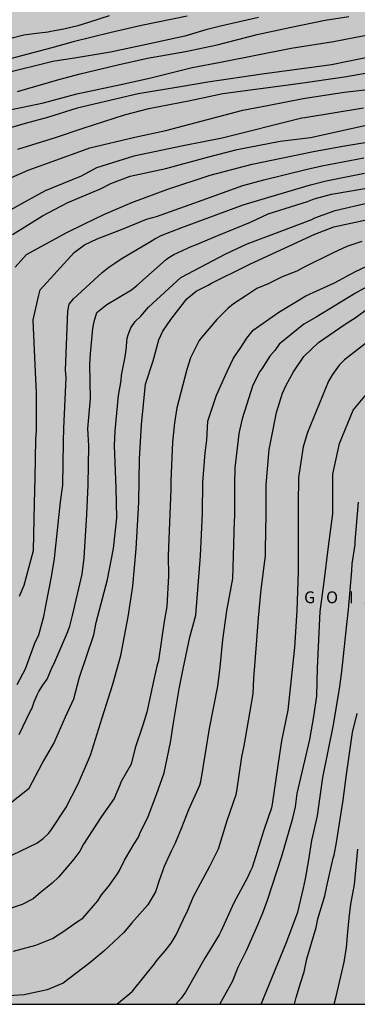
# Model space of a CAD drawing. Units: metres. Extents: x 583094 to 583444, y 4793290 to 4793540.
# Drawn here: x 583319 to 583362, y 4793290 to 4793415 of the extents above; entities that cross this region are included whole.
import ezdxf

# ---------------------------------------------------------------- set-up
doc = ezdxf.new("R2010")
doc.units = ezdxf.units.M
for name, color, linetype in [('010106', 9, 'Continuous'), ('020104', 34, 'Continuous'), ('020306', 9, 'Continuous'), ('990504', 63, 'Continuous')]:
    doc.layers.add(name, color=color, linetype=linetype)
doc.layers.add('020105', color=24, linetype='Continuous', lineweight=30)
doc.styles.add('ARIALI', font='ARIALI.TTF', dxfattribs={"height": 1})

msp = doc.modelspace()

# ---------------------------------------------------------------- hatches: boundary and pattern name
at = {"layer": '990504'}
msp.add_hatch(color=256, dxfattribs=at).paths.add_polyline_path([(583094.12, 4793368.92), (583095.71, 4793369.71), (583100.19, 4793371.24), (583101.8, 4793371.88), (583103.38, 4793372.7), (583104.56, 4793373.64), (583105.41, 4793374.45), (583106.41, 4793376.02), (583113.34, 4793384.4), (583120.63, 4793389.65), (583131.79, 4793392.82), (583141.2, 4793396.99), (583153.58, 4793402.85), (583170.16, 4793410.59), (583184.88, 4793416.78), (583195.57, 4793420.64), (583204.62, 4793425.76), (583220.78, 4793432.8), (583236, 4793439.7), (583248.77, 4793449.1), (583263.28, 4793457.76), (583274, 4793466.14), (583285.33, 4793473.76), (583290.39, 4793481.37), (583293.54, 4793490.5), (583303.76, 4793500.06), (583362.4, 4793520.92), (583370.88, 4793524.73), (583390.07, 4793540.22), (583444.11, 4793540.22), (583444.1, 4793345.79), (583442.07, 4793346.72), (583438.64, 4793348.48), (583435.97, 4793350.14), (583428.21, 4793354.62), (583425.42, 4793356.65), (583422.55, 4793358.57), (583417.28, 4793362.37), (583414.86, 4793364.29), (583412.55, 4793366.3), (583410.16, 4793368.2), (583407.43, 4793368.96), (583404.83, 4793368.98), (583402.47, 4793368.76), (583399.95, 4793367.91), (583397.47, 4793366.02), (583395.87, 4793364.26), (583394.29, 4793362.04), (583393.27, 4793360.07), (583392.11, 4793357.69), (583391.35, 4793355.35), (583390.98, 4793353.16), (583390.9, 4793351.06), (583391.25, 4793349.13), (583391.95, 4793347.54), (583393.28, 4793345.76), (583394.81, 4793344.19), (583396.25, 4793342.21), (583396.58, 4793340.3), (583396.59, 4793337.09), (583396.87, 4793335.57), (583397.35, 4793333.51), (583398.13, 4793331.75), (583399.34, 4793329.39), (583400.78, 4793327.42), (583404.07, 4793323.81), (583405.86, 4793321.93), (583408.8, 4793318.62), (583410.63, 4793316.65), (583412.4, 4793314.57), (583416.63, 4793309.95), (583420.36, 4793305.58), (583422.08, 4793303.45), (583424.46, 4793299.68), (583426.03, 4793297.4), (583427.71, 4793294.69), (583428.45, 4793292.86), (583428.81, 4793290.74), (583428.81, 4793290.23), (583242.34, 4793290.23), (583241.92, 4793292.53), (583240.67, 4793298.64), (583238.31, 4793305.13), (583236.28, 4793308.42), (583234.19, 4793311.13), (583232, 4793312.82), (583229.24, 4793314.51), (583226.8, 4793316.87), (583224.97, 4793319.56), (583223.63, 4793320.88), (583221.38, 4793321.1), (583218.81, 4793320.83), (583215.42, 4793319.82), (583211.8, 4793318.65), (583208.04, 4793317.84), (583204.48, 4793316.68), (583197.22, 4793312.49), (583193.36, 4793310.61), (583189.96, 4793309.41), (583186.29, 4793308.28), (583182.48, 4793307.19), (583178.16, 4793306.17), (583174.6, 4793304.7), (583171.75, 4793303.19), (583169.25, 4793301.81), (583167.01, 4793300.34), (583164.32, 4793297.86), (583162.63, 4793295.9), (583161.42, 4793293.52), (583160.72, 4793290.72), (583160.7, 4793290.23), (583094.11, 4793290.23)])

# ---------------------------------------------------------------- linework, layer by layer
at = {"layer": '010106', "flags": 128}
msp.add_lwpolyline([(583094.11, 4793290.23), (583444.1, 4793290.23), (583444.11, 4793540.22), (583094.12, 4793540.23)], close=True, dxfattribs=at)
at = {"layer": '020104', "flags": 128}
for points, elevation in [([(583315.77, 4793402.95), (583319.35, 4793403.66), (583322.17, 4793404.27), (583326.37, 4793405.38), (583331.96, 4793406.56), (583335.57, 4793407.37), (583340.98, 4793408.72), (583344.54, 4793409.41), (583353.49, 4793411.19), (583358.82, 4793412.03), (583361.43, 4793412.5), (583367.77, 4793413.74), (583370.01, 4793414.11), (583374.9, 4793414.86)], 64), ([(583349.34, 4793415.05), (583344.53, 4793413.97), (583343.69, 4793413.76), (583342.68, 4793413.48), (583340.06, 4793412.67), (583335.2, 4793411.64), (583330.64, 4793410.68), (583326.36, 4793409.96), (583323.35, 4793409.5), (583317.24, 4793407.96)], 62), ([(583340.35, 4793415.23), (583334.57, 4793414.05), (583330.71, 4793413.15), (583325.92, 4793411.98), (583323.24, 4793411.22), (583317.95, 4793409.81)], 61), ([(583318.88, 4793405.71), (583324.11, 4793407.19), (583326.8, 4793407.94), (583331.59, 4793409.08), (583335.3, 4793409.89), (583340.13, 4793410.77), (583344.11, 4793411.59), (583349.17, 4793412.9), (583353.49, 4793413.84), (583357.8, 4793414.7), (583360.79, 4793415.18)], 63), ([(583318.95, 4793398.4), (583323.71, 4793399.88), (583327.2, 4793401.07), (583332.4, 4793402.73), (583335.5, 4793403.54), (583340.72, 4793404.57), (583344.85, 4793405.45), (583354.37, 4793406.69), (583360.23, 4793407.55), (583363.6, 4793408.15)], 66), ([(583318.14, 4793394.81), (583320.22, 4793395.72), (583327.24, 4793398.28), (583328.04, 4793398.55), (583333.73, 4793399.93), (583337.63, 4793400.74), (583347.36, 4793403.31), (583350.5, 4793403.94), (583354.98, 4793404.81), (583360.16, 4793405.59), (583363.93, 4793406.01)], 67), ([(583362.61, 4793403.57), (583355.22, 4793402.37), (583354.85, 4793402.31), (583344.77, 4793399.78), (583342.42, 4793399.34), (583339.84, 4793398.82), (583333.58, 4793397.52), (583328.89, 4793396.03), (583326.95, 4793394.96), (583322.37, 4793393.13), (583319.38, 4793391.47), (583316.21, 4793389.72)], 68), ([(583318.27, 4793387.62), (583322.05, 4793389.95), (583322.77, 4793390.36), (583324.46, 4793391.24), (583325.27, 4793391.64), (583329.38, 4793393.37), (583330.69, 4793394.05), (583333.11, 4793394.96), (583337.64, 4793395.97), (583342.91, 4793397.4), (583346.67, 4793398.35), (583352.07, 4793399.39), (583355.92, 4793399.86), (583366.2, 4793402.14)], 69), ([(583319.14, 4793341.86), (583319.72, 4793343.24), (583320.9, 4793347.63), (583321.04, 4793353.59), (583321.12, 4793356.83), (583321.21, 4793361.66), (583321.29, 4793362.83), (583321.29, 4793367.66), (583321.21, 4793369.32), (583321.04, 4793372.98), (583320.87, 4793376.81), (583321.53, 4793379.74), (583321.77, 4793380.61), (583326.03, 4793385.31), (583327.37, 4793386.31), (583328.95, 4793387.06), (583332.24, 4793388.32), (583335.19, 4793389.55), (583336.44, 4793389.89), (583341.18, 4793391.55), (583347.36, 4793393.78), (583350.03, 4793394.53), (583355.34, 4793395.84), (583357.34, 4793396.3), (583362.68, 4793397.31)], 71), ([(583318.86, 4793330.67), (583319.91, 4793332.66), (583321.07, 4793335.92), (583321.59, 4793336.97), (583322.22, 4793339.28), (583322.48, 4793340.62), (583323.17, 4793344.32), (583323.58, 4793346.63), (583324.32, 4793353.77), (583324.62, 4793355.89), (583324.7, 4793361.36), (583324.75, 4793363.09), (583324.99, 4793368.53), (583325.03, 4793369.5), (583324.94, 4793370.44), (583325.24, 4793377.91), (583325.42, 4793378.77), (583325.95, 4793379.46), (583329.59, 4793382.8), (583330.43, 4793383.49), (583331.2, 4793383.99), (583332, 4793384.53), (583335.69, 4793386.72), (583336.23, 4793387.04), (583337.05, 4793387.47), (583339.68, 4793388.5), (583343.21, 4793389.79), (583347.41, 4793391.34), (583350.67, 4793392.33), (583355.91, 4793393.87), (583357.91, 4793394.4), (583362.73, 4793395.37)], 72), ([(583319.09, 4793324.34), (583320.51, 4793327.25), (583320.71, 4793327.61), (583321, 4793328.5), (583321.37, 4793329.39), (583321.59, 4793329.81), (583322.09, 4793330.58), (583322.62, 4793331.35), (583323.25, 4793332.89), (583323.46, 4793333.25), (583325.18, 4793337.19), (583325.5, 4793338.07), (583325.82, 4793339.39), (583327.05, 4793344.64), (583327.33, 4793346.69), (583327.67, 4793352.17), (583327.84, 4793355.93), (583327.92, 4793360.87), (583327.76, 4793363.08), (583328.12, 4793366.82), (583328.03, 4793371.18), (583328.12, 4793372.51), (583328.39, 4793375.72), (583328.56, 4793376.61), (583328.93, 4793377.75), (583330.19, 4793378.74), (583333.28, 4793380.61), (583333.99, 4793381.15), (583337.69, 4793384.45), (583337.89, 4793384.61), (583338.67, 4793385.08), (583340.84, 4793386.09), (583341.3, 4793386.26), (583344.21, 4793387.46), (583348.33, 4793389.15), (583350.57, 4793390.22), (583355.54, 4793391.78), (583356.39, 4793392.13), (583358.58, 4793392.7), (583362.8, 4793393.44)], 73), ([(583316.8, 4793314.76), (583320.38, 4793317.58), (583322.01, 4793320.69), (583323.48, 4793323.21), (583324.95, 4793326.57), (583326, 4793328.88), (583326.73, 4793331.61), (583328.52, 4793336.97), (583328.83, 4793338.54), (583330.27, 4793343.95), (583331.04, 4793347.89), (583331.46, 4793351.78), (583331.35, 4793355.56), (583331.15, 4793360.85), (583331.25, 4793362.77), (583331.67, 4793367.22), (583331.98, 4793369.15), (583332.02, 4793369.79), (583332.5, 4793372.11), (583332.62, 4793373.03), (583332.73, 4793374.47), (583332.86, 4793374.9), (583333.23, 4793375.79), (583333.75, 4793376.58), (583334.46, 4793377.26), (583335.43, 4793378.42), (583339.55, 4793382.17), (583345.22, 4793385.14), (583347.92, 4793386.41), (583351.95, 4793387.94), (583356.08, 4793389.52), (583356.49, 4793389.71), (583359.06, 4793390.62), (583363.4, 4793391.63)], 74), ([(583362.42, 4793386.72), (583360.53, 4793386.09), (583358.79, 4793385.28), (583355.04, 4793383.42), (583354.19, 4793382.97), (583352.34, 4793382.25), (583350.59, 4793381.35), (583349.15, 4793380.78), (583347.74, 4793379.86), (583346.18, 4793378.84), (583345.49, 4793378.25), (583344.07, 4793376.87), (583342.13, 4793374.58), (583341.87, 4793374.19), (583340.77, 4793371.99), (583340.29, 4793370.52), (583339.02, 4793365.69), (583338.72, 4793363.76), (583338.49, 4793361.34), (583338.29, 4793356.44), (583338.28, 4793355.39), (583337.93, 4793346.97), (583337.96, 4793344.43), (583337.75, 4793340.54), (583337.44, 4793338.65), (583336.7, 4793333.71), (583336.49, 4793332.98), (583336.07, 4793331.09), (583335.23, 4793327.2), (583334.71, 4793325.52), (583333.76, 4793322.69), (583333.24, 4793320.59), (583331.98, 4793318.39), (583331.82, 4793317.95), (583331.45, 4793317.07), (583331.12, 4793316.28), (583329.52, 4793314), (583327.25, 4793310.49), (583326.77, 4793309.6), (583326.02, 4793308.57), (583324.85, 4793307.19), (583324.09, 4793306.3), (583323.27, 4793305.54), (583321.8, 4793304.38), (583320.86, 4793303.55), (583319.49, 4793302.86), (583317.45, 4793302.18)], 76), ([(583318.4, 4793296.94), (583321.2, 4793297.71), (583323.3, 4793298.57), (583324.75, 4793299.5), (583326.34, 4793300.61), (583327.14, 4793301.13), (583329.04, 4793303.32), (583329.52, 4793304.09), (583330.41, 4793305.13), (583331.52, 4793306.73), (583331.77, 4793307.15), (583332.4, 4793308.46), (583333.65, 4793310.53), (583334.18, 4793311.36), (583334.35, 4793311.83), (583335.42, 4793313.99), (583336.45, 4793316.75), (583337.42, 4793319.5), (583338.21, 4793323.34), (583338.59, 4793325.84), (583339.33, 4793330.14), (583339.85, 4793332.66), (583340.69, 4793336.65), (583341.45, 4793339.45), (583342.03, 4793346.96), (583342.29, 4793352.36), (583342.31, 4793356.27), (583342.62, 4793359.97), (583342.8, 4793361.57), (583342.94, 4793364.01), (583344.04, 4793367.26), (583345.38, 4793370.29), (583346.18, 4793371.98), (583346.52, 4793372.46), (583347.03, 4793373.17), (583347.88, 4793374.48), (583348.69, 4793375.49), (583351.93, 4793377.76), (583355.32, 4793379.86), (583358.94, 4793381.49), (583361.63, 4793382.91), (583363.69, 4793383.9)], 77), ([(583363.7, 4793381.37), (583361.61, 4793380.18), (583356.64, 4793377.16), (583355.09, 4793376.25), (583351.96, 4793373.72), (583351.41, 4793372.93), (583350.77, 4793372.21), (583349.78, 4793370.61), (583349.52, 4793370.28), (583348.64, 4793368.53), (583347.28, 4793364.27), (583346.94, 4793362.83), (583346.88, 4793362.38), (583346.37, 4793358.1), (583346.33, 4793356.1), (583346.3, 4793351.91), (583346.27, 4793351.43), (583346.14, 4793346.95), (583346.08, 4793344.08), (583345.31, 4793340.01), (583344.79, 4793336.34), (583344.47, 4793332.87), (583344.16, 4793330.46), (583343.11, 4793325.1), (583342.67, 4793322.23), (583342.03, 4793318.36), (583341.9, 4793317.89), (583340.52, 4793314.83), (583339.63, 4793312.56), (583338.8, 4793310.63), (583338.32, 4793309.6), (583337.43, 4793307.67), (583336.81, 4793305.89), (583336.33, 4793304.44), (583335.37, 4793302.79), (583333.33, 4793300.53), (583332.34, 4793299.29), (583329.81, 4793296.97), (583328.04, 4793295.47), (583324.64, 4793292.89), (583322.65, 4793292.06), (583319.75, 4793291.44), (583315.77, 4793291.17)], 78), ([(583331.44, 4793290.23), (583333.08, 4793291.6), (583333.42, 4793291.89), (583336.21, 4793295.36), (583336.5, 4793295.77), (583337.57, 4793297.01), (583338.32, 4793297.98), (583338.94, 4793299.01), (583340.11, 4793301.53), (583340.33, 4793301.93), (583341.14, 4793303.87), (583343.22, 4793307.69), (583344.29, 4793309.89), (583345.39, 4793313.48), (583346.52, 4793316.75), (583346.61, 4793317.18), (583347.25, 4793321.53), (583347.55, 4793322.92), (583348.68, 4793329.51), (583348.75, 4793331.44), (583349.16, 4793336.27), (583349.37, 4793339.1), (583349.71, 4793342.68), (583350.24, 4793346.94), (583350.29, 4793350.88), (583350.33, 4793351.35), (583350.34, 4793355.84), (583350.34, 4793355.93), (583350.72, 4793360.41), (583350.95, 4793361.69), (583351.62, 4793365.07), (583352.39, 4793367.53), (583352.85, 4793368.53), (583353.77, 4793370.22), (583355.08, 4793372.15), (583356.92, 4793373.92), (583360.29, 4793376.24), (583361.7, 4793377.16), (583363.19, 4793378.23)], 79), ([(583344.46, 4793290.23), (583345.53, 4793292.16), (583346.07, 4793293.11), (583346.79, 4793294.93), (583347.88, 4793297.13), (583349.28, 4793300.27), (583349.89, 4793301.78), (583350.48, 4793303.4), (583352.31, 4793308.98), (583353.68, 4793313.78), (583354.01, 4793315.2), (583354.25, 4793316.88), (583355.85, 4793323.72), (583356.33, 4793326.62), (583356.74, 4793329.24), (583356.79, 4793332.73), (583357.16, 4793339.92), (583357.64, 4793343.65), (583358.19, 4793348.15), (583358.74, 4793352.27), (583358.75, 4793357.3), (583359.61, 4793361.15), (583361.33, 4793365.38), (583365.11, 4793369.93)], 81), ([(583349.71, 4793290.23), (583352.83, 4793297.96), (583354.34, 4793301.87), (583355.06, 4793304.9), (583355.3, 4793306.09), (583355.7, 4793308.49), (583356.09, 4793310.96), (583356.8, 4793314.05), (583357.13, 4793316.53), (583357.47, 4793318.93), (583358.83, 4793325.56), (583359.63, 4793330.42), (583359.89, 4793332.34), (583360.51, 4793338.26), (583360.73, 4793340.18), (583361.15, 4793345.06), (583361.21, 4793345.96), (583361.56, 4793348.39), (583361.57, 4793348.82), (583362, 4793353.76)], 82), ([(583353.92, 4793290.23), (583354.12, 4793291.07), (583354.66, 4793292.91), (583355.14, 4793294.34), (583355.48, 4793295.98), (583356.64, 4793299.93), (583356.84, 4793301.02), (583357.73, 4793303.96), (583358, 4793305.18), (583358.81, 4793308.7), (583358.92, 4793309.11), (583359.21, 4793310.68), (583360.04, 4793316.07), (583360.47, 4793319.3), (583361.22, 4793324.62), (583361.84, 4793327.03)], 83), ([(583358.9, 4793290.23), (583359.16, 4793291.2), (583360.16, 4793295.57), (583360.48, 4793297.4), (583360.66, 4793299.39), (583360.78, 4793300.7), (583360.86, 4793301.52), (583360.95, 4793302.17), (583361.04, 4793302.9), (583361.48, 4793305.39), (583361.91, 4793309.84)], 84)]:
    msp.add_lwpolyline(points, dxfattribs=dict(at, elevation=elevation))
at = {"layer": '020105', "flags": 128}
for points, elevation in [([(583411.06, 4793414.73), (583407.35, 4793414.47), (583402.64, 4793414.31), (583397.83, 4793414.36), (583391.25, 4793414.39), (583386.38, 4793413.92), (583382, 4793413.26), (583379, 4793412.58), (583374.06, 4793411.88), (583368.6, 4793411.3), (583363.93, 4793410.15), (583358.59, 4793409.05), (583349.8, 4793407.87), (583342.93, 4793406.88), (583339.49, 4793406.29), (583334.16, 4793405.4), (583326.43, 4793403.6), (583322.69, 4793402.42), (583319.85, 4793401.66), (583315.11, 4793400.25)], 65), ([(583330.46, 4793415.25), (583327.99, 4793414.44), (583326.51, 4793414), (583324.75, 4793413.56), (583323.1, 4793413.27), (583322.78, 4793413.18), (583321.29, 4793413.04), (583319.67, 4793412.82), (583318.05, 4793412.38)], 60), ([(583318.59, 4793383.47), (583320.04, 4793385.06), (583325.04, 4793387.8), (583327.37, 4793388.97), (583329.78, 4793390.14), (583333.36, 4793391.63), (583337.77, 4793393.3), (583343.25, 4793395.09), (583348.54, 4793396.49), (583356.32, 4793398.1), (583359.75, 4793398.75), (583365.12, 4793399.6), (583369.54, 4793400.33), (583375.89, 4793401.27), (583381.32, 4793401.94), (583385.67, 4793402.68), (583390.09, 4793403.48), (583395.53, 4793404.05), (583402.91, 4793404.77), (583405.21, 4793405.11), (583410.97, 4793405.89), (583411.15, 4793405.84), (583413.17, 4793405.93)], 70), ([(583316.11, 4793308.11), (583321.34, 4793310.62), (583322.12, 4793311.2), (583322.81, 4793311.85), (583323.09, 4793312.2), (583324.99, 4793315.06), (583326.57, 4793318.11), (583328.11, 4793321.75), (583329.59, 4793326.48), (583330.94, 4793330.73), (583331.97, 4793334.36), (583332.89, 4793339.23), (583333.46, 4793343.13), (583333.87, 4793347.85), (583334.24, 4793353.75), (583334.29, 4793359.24), (583334.56, 4793363.54), (583335.06, 4793368.69), (583336.04, 4793371.62), (583336.75, 4793374.29), (583337.28, 4793375.36), (583338.26, 4793376.87), (583340.31, 4793379.46), (583341.46, 4793380.43), (583342.99, 4793381.21), (583343.42, 4793381.45), (583347.84, 4793383.64), (583348.34, 4793383.91), (583356.46, 4793387.66), (583358.87, 4793388.59), (583366.88, 4793390.29)], 75), ([(583365.55, 4793375.9), (583360.22, 4793371.74), (583359.56, 4793371.06), (583358.69, 4793369.88), (583358.21, 4793369.03), (583355.55, 4793362.56), (583354.98, 4793360.74), (583354.4, 4793356.86), (583354.36, 4793353.41), (583354.36, 4793344.94), (583354.2, 4793340.04), (583353.9, 4793335.37), (583353.08, 4793327.42), (583352.28, 4793323.54), (583351.8, 4793320.43), (583351.09, 4793315.55), (583350.99, 4793315.08), (583350.01, 4793312.26), (583348.54, 4793307.52), (583348.36, 4793307.09), (583347.95, 4793306.27), (583346.24, 4793303.05), (583344.6, 4793299.44), (583344.37, 4793299), (583342.55, 4793296.06), (583340.11, 4793291.75), (583339.59, 4793291), (583338.91, 4793290.23)], 80)]:
    msp.add_lwpolyline(points, dxfattribs=dict(at, elevation=elevation))

# ---------------------------------------------------------------- texts
at = {"layer": '020306', "style": 'ARIALI'}
msp.add_text('G   O   I   A   T   Z         T   X   I   K   I   K   O        G   A   I   N   A', height=1.5, rotation=359.9988, dxfattribs=at).set_placement((583355.11, 4793340.96))

doc.saveas('drawing.dxf')
